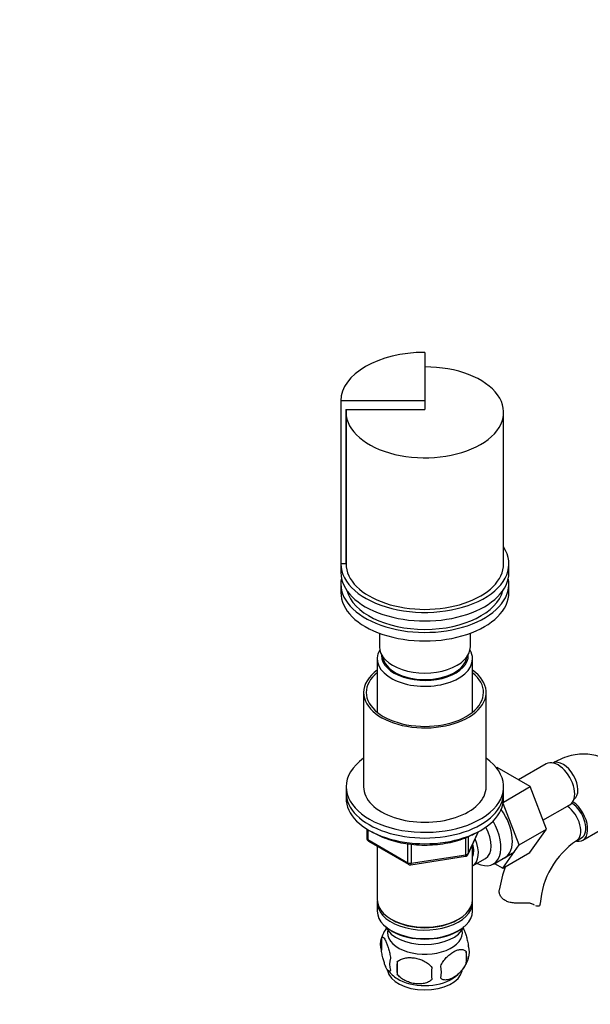
# Model space of a CAD drawing. Units: millimetres. Extents: x 0 to 1259, y 0 to 2107.
# Drawn here: x 859 to 1022, y 467 to 748 of the extents above; entities that cross this region are included whole.
import ezdxf
from ezdxf import colors
from ezdxf.entities.mleader import LeaderData, LeaderLine
from ezdxf.math import Vec2, Vec3

# ---------------------------------------------------------------- set-up
doc = ezdxf.new("R2010")
doc.units = ezdxf.units.MM
doc.layers.add('DV6_Défaut', color=7, linetype='Continuous')
doc.layers.add('Défaut', color=7, linetype='Continuous')

# ---------------------------------------------------------------- blocks, each defined once
blk = doc.blocks.new('_DOT')
at = {"color": 0}
blk.add_line((0, 0), (-1, 0), dxfattribs=at)
at = {"color": 0, "const_width": 0.333}
blk.add_lwpolyline([(-0.1665, 0, 1), (0.1665, 0, 1)], format="xyb", close=True, dxfattribs=at)
blk = doc.blocks.new('SE5')
at = {"layer": 'DV6_Défaut', "color": 7, "linetype": 'Continuous'}
for p, q in [((974.31, 653.11), (974.31, 639.25)), ((950.31, 639.25), (950.31, 592.71)), ((974.31, 639.25), (950.31, 639.25)), ((974.31, 639.25), (974.31, 636.8)), ((951.71, 636.8), (974.31, 636.8)), ((951.71, 636.8), (951.71, 592.71)), ((951.81, 635.98), (951.81, 592.71)), ((996.81, 592.71), (996.81, 635.98)), ((951.71, 592.71), (950.31, 592.71)), ((950.31, 592.71), (950.31, 590.26)), ((998.31, 590.26), (998.31, 592.71)), ((950.31, 586.99), (950.31, 584.55)), ((998.31, 584.55), (998.31, 586.99)), ((961.31, 572.9), (961.31, 569.03)), ((987.31, 569.03), (987.31, 572.9)), ((960.71, 565.6), (960.71, 550.32)), ((987.91, 550.32), (987.91, 565.6)), ((956.81, 555.97), (956.81, 529.02)), ((991.81, 529.02), (991.81, 555.97)), ((994.78, 534.42), (994.93, 534.51)), ((1004.34, 529.08), (994.93, 534.51)), ((1008.98, 535.6), (1001.01, 531)), ((951.81, 529.02), (951.81, 527.39)), ((996.73, 524.68), (1004.34, 529.08)), ((996.81, 527.39), (996.81, 529.02)), ((1009, 516.97), (1004.34, 529.08)), ((951.81, 527.39), (951.81, 525.76)), ((996.81, 525.76), (996.81, 527.39)), ((1001.23, 512.48), (996.67, 524.31)), ((1008.04, 519.47), (1015.73, 523.91)), ((1019.41, 513.79), (1032.13, 521.14)), ((957.7, 517), (957.7, 514.36)), ((957.99, 516.82), (957.99, 513.95)), ((986.65, 509.76), (989.67, 516.26)), ((986.71, 510.03), (989.58, 516.22)), ((986.71, 514.82), (986.71, 510.03)), ((1001.23, 512.48), (1009, 516.97)), ((1004.32, 510.31), (1009, 516.97)), ((957.99, 513.95), (969.42, 507.35)), ((958.2, 513.49), (969.63, 506.89)), ((960.71, 512.04), (960.71, 496.77)), ((969.42, 507.35), (969.42, 512.76)), ((970.39, 512.61), (970.39, 507.2)), ((986, 509.62), (986, 514.53)), ((987.91, 496.77), (987.91, 512.47)), ((996.54, 505.82), (1001.23, 512.48)), ((1017.62, 513.62), (1019.03, 514.44)), ((970.28, 506.77), (985.9, 509.19)), ((970.39, 507.2), (986, 509.62)), ((993.88, 506.97), (999.93, 510.46)), ((996.54, 505.82), (1004.32, 510.31)), ((987.93, 506.42), (991.6, 508.54)), ((994.22, 507.16), (996.54, 505.82)), ((960.71, 495.96), (960.71, 493.51)), ((987.91, 493.51), (987.91, 495.96)), ((1005.34, 495.37), (1004.89, 495.63)), ((964.69, 491.22), (965.05, 491.02)), ((983.57, 491.02), (983.93, 491.22)), ((964.69, 487.95), (965.05, 487.75)), ((983.57, 487.75), (983.93, 487.95)), ((961.88, 485.76), (961.88, 482.33)), ((986.07, 482.02), (986.07, 478.59)), ((966.39, 478.98), (966.39, 475.55))]:
    blk.add_line(p, q, dxfattribs=at)
for centre, radius, start, end in [((958.7, 514.36), 1, 180, 240), ((1030.85, 494.01), 23.66, 124.0057, 175.9943), ((985.74, 510.18), 1, 278.794, 335.1039), ((970.13, 507.76), 1, 240, 278.794), ((1030.92, 493.85), 35.81, 159.6621, 170.8977), ((971.49, 482.9), 10, 143.0251, 165.3554), ((966.79, 484.05), 5.21, 160.7609, 199.2391), ((979.43, 480.31), 6.86, 345.5086, 14.4914), ((981.74, 481.77), 5.29, 341.0886, 18.9114), ((969.31, 478.33), 5.08, 160.2544, 199.7456), ((985.22, 477.26), 18.91, 174.7965, 185.2035), ((976.98, 483.06), 10.21, 300.9955, 343.2714), ((971.12, 482.2), 9.21, 217.2834, 239.3143), ((992.14, 475.73), 15.95, 173.8261, 186.1739), ((972.18, 476.12), 6.86, 345.5143, 14.4857)]:
    blk.add_arc(centre, radius, start, end, dxfattribs=at)
for centre, major_axis, ratio, start_param, end_param in [((974.31, 639.25), (-24, 0), 0.57735, 4.712389, 6.283185), ((974.31, 635.98), (-22.5, 0), 0.57735, 0, 4.712389), ((974.31, 635.98), (-22.5, 0), 0.57735, 6.22029, 6.283185), ((974.31, 592.71), (-24, 0), 0.57735, 0, 3.497014), ((974.31, 592.71), (22.6, 0), 0.57735, 3.047486, 3.141593), ((974.31, 592.71), (-22.5, 0), 0.57735, 0, 3.141593), ((974.31, 590.26), (-24, 0), 0.57735, 0, 3.141593), ((974.31, 586.99), (-24, 0), 0.57735, 6.16506, 6.283185), ((974.31, 586.99), (-24, 0), 0.57735, 0, 3.259718), ((974.31, 586.99), (-22.5, 0), 0.57735, 0.148845, 2.992748), ((974.31, 584.55), (-24, 0), 0.57735, 0, 3.141593), ((974.31, 565.6), (13.6, 0), 0.57735, 2.818861, 6.283185), ((974.31, 569.03), (-13, 0), 0.57735, 0, 3.141593), ((974.31, 565.6), (13.6, 0), 0.57735, 0, 0.322731), ((974.31, 566.58), (-12.4, 0), 0.57735, 0, 3.167827), ((974.31, 566.58), (-12.4, 0), 0.57735, 6.256951, 6.283185), ((974.31, 566.58), (12, 0), 0.57735, 3.210393, 6.205722), ((974.31, 555.97), (-17.5, 0), 0.57735, 5.602502, 6.283185), ((974.31, 555.97), (-17.5, 0), 0.57735, 0, 3.822276), ((974.31, 555.97), (-16.75, 0), 0.57735, 5.659857, 6.283185), ((974.31, 555.97), (-16.75, 0), 0.57735, 0, 3.764921), ((974.31, 529.02), (-22.5, 0), 0.57735, 5.603511, 6.283185), ((974.31, 529.02), (-22.5, 0), 0.57735, 0, 3.821266), ((1012.35, 529.76), (3.38, -5.85), 0.57735, 0, 3.141593), ((1013.77, 530.57), (3, -5.2), 0.57735, 0.046052, 3.095541), ((974.31, 529.02), (-17.5, 0), 0.57735, 0, 3.141593), ((974.31, 527.39), (-22.5, 0), 0.57735, 0, 3.141593), ((974.31, 527.39), (-22.5, 0), 0.57735, 0, 3.141593), ((974.31, 525.76), (-22.5, 0), 0.57735, 0, 3.141593), ((1014.62, 518.82), (-3, 5.2), 0.57735, 3.146707, 5.410494), ((1016.03, 519.63), (-3, 5.2), 0.57735, 3.141593, 5.435928), ((1016.03, 519.63), (-3.38, 5.85), 0.57735, 2.699296, 5.37937), ((991.85, 517.92), (5.28, -9.14), 0.57735, 0, 1.748545), ((988.63, 516.06), (-5.25, 9.09), 0.57735, 2.437045, 4.729866), ((987.6, 515.47), (-4, 6.93), 0.57735, 3.141593, 4.67825), ((958.7, 514.36), (1, 0), 0.57735, 3.141593, 3.926991), ((958.7, 514.36), (0.5, 0.866), 0.57735, 2.356194, 3.141593), ((983.93, 513.35), (-3.07, 5.33), 0.57735, 3.514149, 4.275128), ((983.93, 513.35), (-4, 6.93), 0.57735, 3.141593, 4.499263), ((985.74, 510.18), (-0.153, 0.988), 0.211325, 3.141593, 4.080475), ((985.74, 510.18), (1, 0), 0.57735, 4.974188, 6.021386), ((985.74, 510.18), (-0.907, 0.421), 0.788675, 3.141593, 3.492472), ((970.13, 507.76), (-1, 0), 0.57735, 0.785398, 1.832596), ((970.13, 507.76), (0.5, 0.866), 0.57735, 2.356194, 3.141593), ((970.13, 507.76), (-0.153, 0.988), 0.211325, 3.141593, 4.080475), ((991.85, 517.92), (5.28, -9.14), 0.57735, 6.185788, 6.283185), ((974.31, 495.96), (13.6, 0), 0.57735, 3.089576, 6.283185), ((974.31, 496.77), (-13.6, 0), 0.57735, 0, 3.141593), ((974.31, 495.96), (13.6, 0), 0.57735, 0, 0.052017), ((1001.25, 495.66), (-6, 0), 0.57735, 3.069876, 3.136279), ((974.31, 493.51), (-13.6, 0), 0.57735, 0, 3.141593), ((974.31, 496.36), (13.1, 0), 0.57735, 3.926991, 5.497787), ((974.31, 490.65), (-11.5, 0), 0.57735, 0.250403, 2.891189), ((974.31, 487.38), (-10.7, 0), 0.57735, 0, 3.259496), ((974.31, 487.38), (-10.7, 0), 0.57735, 6.165281, 6.283185), ((974.31, 493.1), (13.1, 0), 0.57735, 3.926991, 5.497787), ((974.31, 477.18), (-10.7, 0), 0.57735, 0.095316, 3.027502), ((974.31, 478.43), (-10.7, 0), 0.57735, 0.736839, 2.408908)]:
    blk.add_ellipse(centre, major_axis=major_axis, ratio=ratio, start_param=start_param, end_param=end_param, dxfattribs=at)
for points, knots in [([(1032.79, 526.47), (1032.75, 526.81), (1032.61, 527.92), (1031.98, 529.84), (1030.97, 532), (1029.59, 533.97), (1027.89, 535.66), (1025.88, 536.98), (1023.71, 537.88), (1021.42, 538.36), (1019.06, 538.45), (1016.63, 538.13), (1014.16, 537.43), (1012.15, 536.54), (1011.1, 535.96), (1010.77, 535.77)], [0, 0, 0, 0, 0.031722, 0.119057, 0.203034, 0.284046, 0.371417, 0.455625, 0.537872, 0.619465, 0.70191, 0.786667, 0.874728, 0.966274, 1, 1, 1, 1]), ([(959.11, 516.25), (959.3, 516.12), (960.22, 515.57), (962.01, 514.69), (964.62, 513.74), (967.43, 513.03), (970.38, 512.57), (973.41, 512.36), (976.46, 512.42), (979.46, 512.73), (982.37, 513.29), (985.08, 514.1), (987.32, 515.02), (988.45, 515.63), (988.95, 515.91)], [0, 0, 0, 0, 0.025505, 0.117499, 0.209488, 0.301369, 0.393141, 0.484841, 0.576518, 0.668223, 0.759997, 0.8519, 0.943985, 1, 1, 1, 1]), ([(1002.33, 495.81), (1001.87, 495.79), (1001.41, 495.78), (1000.49, 495.79), (1000.02, 495.81), (999.15, 495.92), (998.72, 496), (997.92, 496.23), (997.56, 496.39), (996.9, 496.77), (996.61, 496.99), (996.26, 497.36), (996.15, 497.49), (995.96, 497.76), (995.87, 497.9), (995.74, 498.19), (995.68, 498.33), (995.59, 498.61), (995.56, 498.76), (995.5, 499.19), (995.51, 499.46), (995.58, 499.71)], [0, 0, 0, 0, 0.125, 0.125, 0.25, 0.25, 0.375, 0.375, 0.5, 0.5, 0.625, 0.625, 0.6875, 0.6875, 0.75, 0.75, 0.8125, 0.8125, 0.875, 0.875, 1, 1, 1, 1]), ([(1005.34, 495.37), (1005.18, 495.48), (1004.99, 495.57), (1004.68, 495.67), (1004.56, 495.7), (1004.32, 495.75), (1004.2, 495.77), (1003.94, 495.8), (1003.8, 495.81), (1003.53, 495.83), (1003.38, 495.83), (1002.94, 495.83), (1002.64, 495.83), (1002.33, 495.81)], [0, 0, 0, 0, 0.25, 0.25, 0.375, 0.375, 0.5, 0.5, 0.625, 0.625, 0.75, 0.75, 1, 1, 1, 1]), ([(1007.23, 495.41), (1007.2, 495.25), (1007.12, 495.13), (1006.9, 494.95), (1006.75, 494.9), (1006.41, 494.89), (1006.23, 494.93), (1006.03, 495)], [0, 0, 0, 0, 0.339537, 0.339537, 0.679073, 0.679073, 1, 1, 1, 1]), ([(985.12, 488.86), (985.22, 488.7), (985.32, 488.5), (985.55, 488.01), (985.67, 487.7), (985.86, 487.19), (985.92, 487.01), (986.04, 486.63), (986.1, 486.43), (986.28, 485.82), (986.39, 485.38), (986.59, 484.45), (986.67, 483.97), (986.75, 483.48)], [0, 0, 0, 0, 0.1663694, 0.1663694, 0.3747771, 0.3747771, 0.4789809, 0.4789809, 0.5831847, 0.5831847, 0.7915924, 0.7915924, 1, 1, 1, 1]), ([(961.88, 485.76), (961.95, 485.95), (962.04, 486.04), (962.18, 486.09), (962.24, 486.09), (962.35, 486.06), (962.4, 486.02), (962.58, 485.89), (962.7, 485.74), (962.95, 485.36), (963.08, 485.12), (963.33, 484.57), (963.46, 484.26), (963.64, 483.75), (963.7, 483.57), (963.82, 483.19), (963.88, 482.99), (964.06, 482.38), (964.17, 481.95), (964.37, 481.01), (964.46, 480.54), (964.53, 480.05)], [0, 0, 0, 0, 0.125, 0.125, 0.1875, 0.1875, 0.25, 0.25, 0.375, 0.375, 0.5, 0.5, 0.625, 0.625, 0.6875, 0.6875, 0.75, 0.75, 0.875, 0.875, 1, 1, 1, 1]), ([(964.53, 476.62), (964.46, 476.43), (964.37, 476.34), (964.22, 476.29), (964.17, 476.29), (964.06, 476.32), (964, 476.36), (963.83, 476.49), (963.71, 476.64), (963.46, 477.02), (963.33, 477.26), (963.08, 477.81), (962.95, 478.12), (962.76, 478.63), (962.7, 478.81), (962.58, 479.19), (962.52, 479.39), (962.35, 480), (962.24, 480.43), (962.04, 481.37), (961.95, 481.84), (961.88, 482.33)], [0, 0, 0, 0, 0.125, 0.125, 0.1875, 0.1875, 0.25, 0.25, 0.375, 0.375, 0.5, 0.5, 0.625, 0.625, 0.6875, 0.6875, 0.75, 0.75, 0.875, 0.875, 1, 1, 1, 1]), ([(978.82, 477.84), (978.92, 478.06), (979.03, 478.28), (979.26, 478.71), (979.39, 478.92), (979.81, 479.53), (980.11, 479.9), (980.59, 480.42), (980.75, 480.58), (981.08, 480.89), (981.25, 481.03), (981.76, 481.44), (982.1, 481.67), (982.8, 482.07), (983.14, 482.23), (983.81, 482.47), (984.15, 482.55), (984.63, 482.59), (984.78, 482.59), (985.08, 482.56), (985.22, 482.53), (985.63, 482.39), (985.87, 482.24), (986.07, 482.02)], [0, 0, 0, 0, 0.0625, 0.0625, 0.125, 0.125, 0.25, 0.25, 0.3125, 0.3125, 0.375, 0.375, 0.5, 0.5, 0.625, 0.625, 0.75, 0.75, 0.8125, 0.8125, 0.875, 0.875, 1, 1, 1, 1]), ([(966.39, 478.98), (966.65, 479.27), (966.98, 479.51), (967.53, 479.79), (967.73, 479.87), (968.14, 480.01), (968.35, 480.07), (969, 480.2), (969.46, 480.25), (970.39, 480.26), (970.86, 480.22), (971.81, 480.08), (972.28, 479.97), (972.97, 479.75), (973.2, 479.66), (973.65, 479.48), (973.88, 479.37), (974.53, 479.04), (974.94, 478.77), (975.69, 478.16), (976.02, 477.82), (976.28, 477.44)], [0, 0, 0, 0, 0.125, 0.125, 0.1875, 0.1875, 0.25, 0.25, 0.375, 0.375, 0.5, 0.5, 0.625, 0.625, 0.6875, 0.6875, 0.75, 0.75, 0.875, 0.875, 1, 1, 1, 1]), ([(986.07, 478.59), (985.87, 478.15), (985.63, 477.71), (985.08, 476.9), (984.78, 476.52), (984.14, 475.84), (983.81, 475.54), (983.13, 474.99), (982.79, 474.75), (982.1, 474.36), (981.75, 474.19), (981.07, 473.96), (980.74, 473.88), (980.27, 473.84), (980.11, 473.84), (979.81, 473.87), (979.67, 473.9), (979.26, 474.03), (979.01, 474.19), (978.82, 474.41)], [0, 0, 0, 0, 0.125, 0.125, 0.25, 0.25, 0.375, 0.375, 0.5, 0.5, 0.625, 0.625, 0.75, 0.75, 0.8125, 0.8125, 0.875, 0.875, 1, 1, 1, 1]), ([(976.28, 474.01), (976.02, 473.72), (975.69, 473.48), (975.14, 473.2), (974.94, 473.12), (974.53, 472.98), (974.32, 472.92), (973.67, 472.79), (973.21, 472.74), (972.28, 472.73), (971.81, 472.77), (970.86, 472.91), (970.39, 473.02), (969.7, 473.24), (969.47, 473.33), (969.02, 473.51), (968.79, 473.62), (968.14, 473.95), (967.73, 474.22), (966.98, 474.83), (966.65, 475.17), (966.39, 475.55)], [0, 0, 0, 0, 0.125, 0.125, 0.1875, 0.1875, 0.25, 0.25, 0.375, 0.375, 0.5, 0.5, 0.625, 0.625, 0.6875, 0.6875, 0.75, 0.75, 0.875, 0.875, 1, 1, 1, 1])]:
    blk.add_open_spline(points, degree=3, knots=knots, dxfattribs=at)
blk.add_open_spline([(1005.6, 495.2), (1005.52, 495.25), (1005.43, 495.31), (1005.34, 495.37)], degree=3, dxfattribs=at)

msp = doc.modelspace()

# ---------------------------------------------------------------- block references
at = {"layer": 'Défaut'}
msp.add_blockref('SE5', (0, 0), dxfattribs=at)

# ---------------------------------------------------------------- leaders
at = {"layer": 'Défaut', "color": 7, "linetype": 'Continuous'}
ml = msp.add_multileader_mtext('Standard', dxfattribs=at)
ml.set_content('{\\pxsm0.9;\\fSolid Edge ISO|b1||i0||c0|p34;\\W1.;13/10/2020\\P}', color=256)
ml.set_leader_properties()
ml.set_arrow_properties(name='DOT')
ml.build(insert=Vec2(0, 0))
ml.multileader.update_dxf_attribs({"leader_type": 0, "dogleg_length": 0, "arrow_head_size": 12})
ctx = ml.context
ctx.base_point, ctx.char_height, ctx.arrow_head_size, ctx.landing_gap_size = Vec3(1028.2, 2099.79), 12, 12, 4.2
notes = []
notes.append((ctx, [(0, (0, 0, 0), (0, 0), (1, 0), 1, [])]))
ctx.mtext.insert = Vec3(1030.2, 2105.91)
for ctx, leaders in notes:
    for number, flags, end, landing, length, lines in leaders:
        leader = LeaderData()
        leader.index, (leader.has_last_leader_line, leader.has_dogleg_vector, leader.attachment_direction) = number, flags
        leader.last_leader_point, leader.dogleg_vector, leader.dogleg_length = Vec3(end), Vec3(landing), length
        for number, points, colour, breaks in lines:
            line = LeaderLine()
            line.index, line.vertices, line.color, line.breaks = number, Vec3.list(points), colors.encode_raw_color(colour), breaks
            leader.lines.append(line)
        ctx.leaders.append(leader)

doc.saveas('drawing.dxf')
